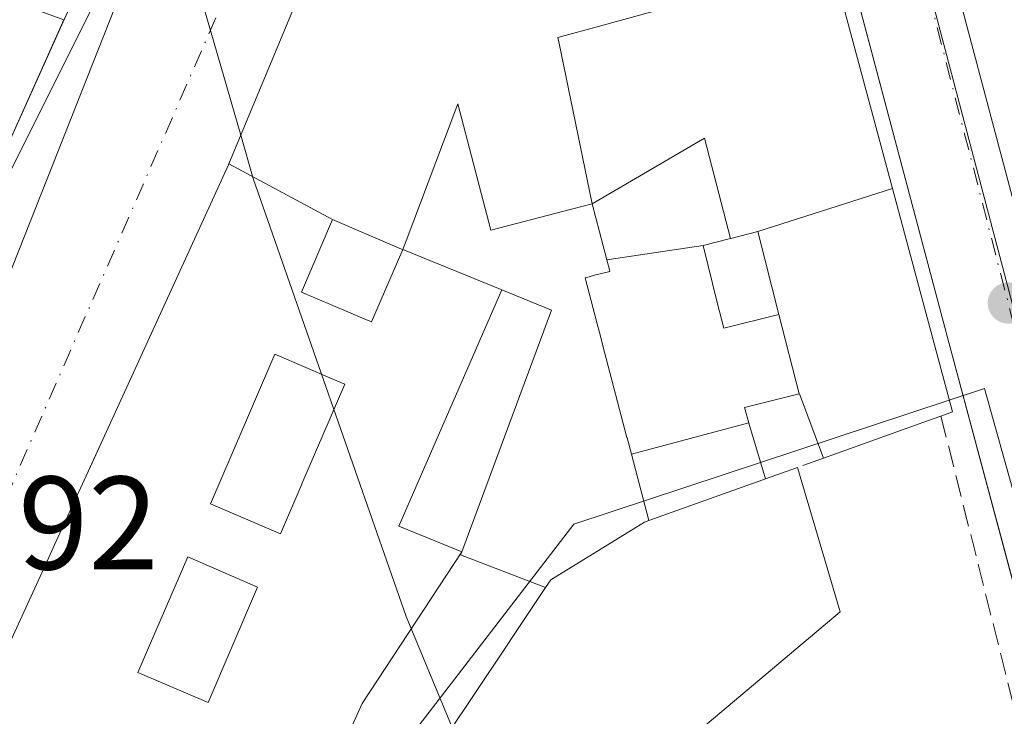
# Model space of a CAD drawing. Units: metres. Extents: x 615486 to 618973, y 4655354 to 4657724.
# Drawn here: x 615950 to 616024, y 4656718 to 4656770 of the extents above; entities that cross this region are included whole.
import ezdxf

# ---------------------------------------------------------------- set-up
doc = ezdxf.new("R2010")
doc.units = ezdxf.units.M
doc.header["$MEASUREMENT"] = 0
doc.linetypes.add('DGN Style 3', pattern=[2.307223458686699, 1.648016756204785, -0.6592067024819142])
doc.linetypes.add('DGN Style 4', pattern=[2.6384748266838614, 1.318413404963828, -0.6592067024819142, 0.001648016756204785, -0.6592067024819142])
for name, color, linetype, lineweight in [('Curva de nivel normal', 30, 'Continuous', 0), ('Edificación Cxs', 1, 'Continuous', 13), ('Edificación industrial Cxs', 135, 'Continuous', 13), ('Elemento construido', 1, 'Continuous', 0), ('Instalación de seguridad ciudadana CxS', 111, 'Continuous', 0), ('Matorral CxS', 135, 'Continuous', 0), ('Muro lineal', 1, 'DGN Style 3', 13), ('Núcleo urbano CxS', 7, 'Continuous', 0), ('Punto de cota en terreno', 7, 'Continuous', 0), ('Rótulo de punto de cota en terreno', 7, 'Continuous', 0), ('Vía urbana Cxs', 4, 'Continuous', 0), ('Vía urbana eje', 4, 'DGN Style 4', 0)]:
    doc.layers.add(name, color=color, linetype=linetype, lineweight=lineweight)
doc.styles.add('Style-Arial', font='txt')

# ---------------------------------------------------------------- blocks, each defined once
blk = doc.blocks.new('5PATER')
at = {"layer": 'Matorral CxS', "linetype": 'Continuous', "lineweight": 0}
h = blk.add_hatch(color=51, dxfattribs=at)
edge = h.paths.add_edge_path()
edge.add_ellipse((0, 0), major_axis=(-0.1095731443231308, -0.1110710700762829), ratio=0.9994222409660322, start_angle=0, end_angle=360)
blk = doc.blocks.new('*U40')
at = {"layer": 'Vía urbana Cxs', "color": 4, "linetype": 'Continuous', "lineweight": 0}
blk.add_polyline3d([(616025.9968999998, 4656724.033199999, 268.8938999999955), (616020.0500999996, 4656746.270099999, 276.4532999999938), (616011.6681000004, 4656777.832699999, 272.0581999999995), (616004.4264000002, 4656805.101700001, 273.2700999999943), (616000.0900999998, 4656821.4301, 270.2247999999963), (615999.7301000003, 4656822.460100001, 269.2853000000032), (615999.1401000004, 4656823.390100001, 269.2467999999935), (615998.3701, 4656824.170100001, 269.2565000000032), (615997.4401000004, 4656824.7501, 269.286500000002), (615991.7100999998, 4656851.5801, 269.5629999999946), (615991.7200999996, 4656851.9801, 269.5559000000067), (615991.7200999996, 4656852.380100001, 269.5580999999947), (615991.7100999998, 4656852.780099999, 269.5348999999987), (615991.6901000004, 4656853.1801, 269.5048999999999), (615991.6501000002, 4656853.5801, 269.4897000000055), (615991.6001000004, 4656853.9801, 269.479800000001), (615991.5301999999, 4656854.370100001, 269.4829000000027), (615991.4600999998, 4656854.7601, 269.4817000000039), (615991.3701, 4656855.1501, 269.4897000000055), (615991.2600999996, 4656855.540100001, 269.5051999999997), (615991.0900999998, 4656856.4801, 269.459400000007)], dxfattribs=at)
blk.add_polyline3d([(616050.8477999996, 4656652.225099999, 269.7666999999929), (616052.0385999996, 4656652.092800001, 269.8212000000058), (616052.1706999998, 4656653.1511, 269.8291999999929), (616034.4435999999, 4656721.016899999, 269.1248999999953), (615991.3164999997, 4656883.4714, 269.8436999999976), (615990.3903999999, 4656884.397399999, 269.6040999999968), (615989.3321000002, 4656883.736, 269.2679000000062), (615991.3164999997, 4656876.1953, 269.5742999999929), (616036.5603, 4656704.744999999, 268.9513000000007), (616050.4510000005, 4656653.1511, 269.7434000000067)], close=True, dxfattribs=at)
blk = doc.blocks.new('*U42')
at = {"layer": 'Vía urbana Cxs', "color": 4, "linetype": 'Continuous', "lineweight": 0}
for points in [[(615942.6042, 4656734.321699999, 271.2274999999936), (615957.2401000002, 4656771.2301, 272.7161999999953)], [(615977.7977, 4656788.2215, 278.5345999999991), (615965.8154999996, 4656759.385299999, 282.7020000000048), (615965.7801000001, 4656759.300100001, 282.8699000000051), (615957.5307, 4656741.267100001, 291.8200999999972), (615955.0401, 4656735.822699999, 291.7957000000025), (615955.0377000002, 4656735.817500001, 291.795100000003), (615952.7830999997, 4656730.8891, 293.8445000000065), (615951.9691000005, 4656729.1097, 293.7265999999945), (615949.2494999999, 4656723.1645, 291.6417999999976)]]:
    blk.add_polyline3d(points, dxfattribs=at)
blk = doc.blocks.new('*U69')
at = {"layer": 'Edificación Cxs', "color": 1, "linetype": 'Continuous', "lineweight": 13, "flags": 128}
for points, elevation in [([(615973.6403000001, 4656755.17), (615971.2901, 4656749.700099999), (615976.0066999998, 4656747.6851), (615976.5800999999, 4656747.440099999), (615978.9301000005, 4656752.9001), (615986.4085999997, 4656749.861), (615978.6409999998, 4656732.012), (615983.3875000002, 4656730.086100001), (615975.8559999998, 4656718.626), (615974.0369999995, 4656714.578000001), (615972.8969999999, 4656715.091), (615971.7719999999, 4656712.453000001), (615977.7625000002, 4656709.516000001), (615977.7126000002, 4656709.4418), (615977.2100999998, 4656708.690099999), (615975.7558000004, 4656707.512599999), (615973.4801000003, 4656705.670100001), (615972.6473000003, 4656704.5941), (615966.3967000004, 4656696.5175), (615966.3805000001, 4656696.4967), (615966.0740999999, 4656696.1007), (615966.0428999999, 4656696.060500001), (615961.9215000002, 4656690.7349), (615960.7801000001, 4656689.2601), (615959.5301000001, 4656687.630100001), (615953.4074999997, 4656691.683900001), (615945.6201, 4656696.840100001), (615941.8000999996, 4656706.880100001), (615944.9222999997, 4656713.705200001), (615944.9385000002, 4656713.740700001), (615944.9490999999, 4656713.763900001), (615946.2613000004, 4656716.632099999), (615948.6885000002, 4656721.938300001), (615948.6951000001, 4656721.952500001), (615949.2429000001, 4656723.149900001), (615949.2494999999, 4656723.1645), (615951.9691000005, 4656729.1097), (615952.7830999997, 4656730.8891), (615955.0377000002, 4656735.817500001), (615955.0401, 4656735.822699999), (615955.0845999997, 4656735.92), (615957.5307, 4656741.267100001), (615965.7801000001, 4656759.300100001), (615965.8152000001, 4656759.385500001)], 301.6533000000056), ([(615964.4200999998, 4656733.710100001), (615969.7001, 4656731.4301), (615971.3192999996, 4656735.194900001), (615971.3247999996, 4656735.207699999), (615974.5601000005, 4656742.7301), (615973.9609000003, 4656742.9871), (615969.2701000003, 4656745.0001), (615966.0543000001, 4656737.5143), (615966.0522999996, 4656737.5097)], 301.6533000000054)]:
    blk.add_lwpolyline(points, close=True, dxfattribs=dict(at, elevation=elevation))
at = {"layer": 'Edificación Cxs', "color": 1, "linetype": 'Continuous', "lineweight": 13}
for points in [[(615958.9501, 4656720.9801, 301.6533000000054), (615964.2401000002, 4656718.700099999, 301.6533000000054), (615967.9801000003, 4656727.420100001, 301.6533000000054), (615962.7001, 4656729.700099999, 301.6533000000054)], [(615953.8000999996, 4656709.0001, 301.6533000000054), (615959.0900999998, 4656706.7301, 301.6533000000054), (615962.3601000002, 4656714.340100001, 301.6533000000054), (615957.0800999999, 4656716.620100001, 301.6533000000054)], [(615950.2200999996, 4656700.6501, 301.6533000000054), (615955.5000999998, 4656698.370100001, 301.6533000000054), (615957.4801000003, 4656702.970100001, 301.6533000000054), (615952.1901000004, 4656705.2301, 301.6533000000054)]]:
    blk.add_3dface(points, dxfattribs=at)

msp = doc.modelspace()

# ---------------------------------------------------------------- linework, layer by layer
at = {"layer": 'Curva de nivel normal', "color": 30, "linetype": 'Continuous', "lineweight": 0, "elevation": 270, "flags": 128}
for points in [[(615959.9408999998, 4656784.938899999), (615966.7072000002, 4656761.5316)], [(615966.7072000002, 4656761.5316), (615967.6500000004, 4656758.270099999), (615979.1799999997, 4656725.200099999), (615988.2199999997, 4656703.4101), (615999.8200000003, 4656681.520099999), (616009.8799999999, 4656667.540100001), (616017.6299999999, 4656659.3201), (616024.4600000001, 4656653.4801), (616028.0954999998, 4656651.144500001)]]:
    msp.add_lwpolyline(points, dxfattribs=at)
at = {"layer": 'Edificación Cxs', "color": 1, "linetype": 'Continuous', "lineweight": 13, "elevation": 289.6273999999974, "flags": 128}
msp.add_lwpolyline([(615949.8823999995, 4656856.761600001), (615953.358, 4656849.389000001), (615956.4889000002, 4656850.7082), (615957.0429999996, 4656849.392000001), (615955.2570000002, 4656848.640000001), (615963.9519999997, 4656828.487000001), (615962.3430000005, 4656824.880000001), (615975.2318000002, 4656819.013), (615975.2291000001, 4656819.007900001), (615948.0729, 4656758.4913)], dxfattribs=at)
at = {"layer": 'Edificación Cxs', "color": 1, "linetype": 'Continuous', "lineweight": 13, "flags": 128}
for points, elevation in [([(616015.8830000004, 4656757.517000001), (616005.7399000004, 4656754.26), (616003.6830000002, 4656753.7446), (616003.6676000003, 4656753.740499999), (616001.6960000005, 4656761.311000001), (615993.2200999996, 4656756.360099999), (615990.7170000002, 4656768.589000001), (615990.6229999998, 4656768.913000001), (615993.7750000004, 4656769.777000001), (615999.0089999996, 4656771.198000001), (615995.3499999996, 4656781.250299999), (615993.0601000005, 4656791.630100001), (615990.5701000001, 4656791.8301), (615987.7147000004, 4656784.061000001), (615977.7973999997, 4656788.2216), (615990.6794999996, 4656819.223099999), (615991.2600999996, 4656820.620100001), (615999.1001000004, 4656819.940099999), (615999.4665000001, 4656818.5767), (616005.9870999996, 4656794.323899999), (616008.8680999996, 4656783.6075)], 291.3041999999986), ([(615987.7147000004, 4656784.061000001), (615987.6930000001, 4656784.002599999), (615987.6700999998, 4656783.940099999), (615988.6195, 4656783.607600001), (615995.3499999996, 4656781.250299999), (615999.0089999996, 4656771.198000001), (615993.7750000004, 4656769.777000001), (615990.6229999998, 4656768.913000001), (615990.7170000002, 4656768.589000001), (615993.2200999996, 4656756.360099999), (615991.6766999997, 4656755.9561), (615985.5800999999, 4656754.360099999), (615983.0800999999, 4656763.9101), (615979.1832999998, 4656753.571900001), (615978.9301000005, 4656752.9001), (615978.8413000006, 4656752.938200001), (615973.6403000001, 4656755.17), (615965.8152000001, 4656759.385500001), (615977.7973999997, 4656788.2216)], 286.6097000000008), ([(616003.6676000003, 4656753.740499999), (616001.5903000003, 4656753.220100001), (615994.3332000002, 4656752.122500001), (615993.2200999996, 4656756.360099999), (616001.6960000005, 4656761.311000001)], 289.5786999999982), ([(616008.8509999998, 4656742.007400001), (616007.3099999996, 4656748.000299999), (616005.7399000004, 4656754.26), (616015.8830000004, 4656757.517000001), (616020.4200999998, 4656740.640100001), (616019.5500999996, 4656740.3301), (616018.5198999997, 4656739.9619), (616010.6801000005, 4656737.1601), (616008.8601000002, 4656742.0101)], 297.6018999999943), ([(615978.9301000005, 4656752.9001), (615976.5800999999, 4656747.440099999), (615976.0066999998, 4656747.6851), (615971.2901, 4656749.700099999), (615973.6403000001, 4656755.17), (615978.8413000006, 4656752.938200001)], 299.0877000000037), ([(616007.3099999996, 4656748.000299999), (616003.1601, 4656746.960100001), (616002.6684999998, 4656748.920299999), (616001.5903000003, 4656753.220100001), (616003.6676000003, 4656753.740499999), (616003.6830000002, 4656753.7446), (616005.7399000004, 4656754.26)], 297.6018999999943), ([(616007.3099999996, 4656748.000299999), (616008.8509999998, 4656742.007400001), (616004.7100999998, 4656740.970100001), (616005.0471999999, 4656739.830200001), (615996.1830000002, 4656737.443), (615995.8557000002, 4656738.6975), (615995.8482999997, 4656738.726299999), (615994.0148999998, 4656745.746099999), (615994.0083, 4656745.7711), (615993.7785, 4656746.6513), (615993.6094000004, 4656747.298800001), (615992.7001, 4656750.780099999), (615993.0044999998, 4656750.858700001), (615993.4024999999, 4656750.9614), (615994.5601000005, 4656751.2601), (615994.5551000005, 4656751.279300001), (615994.3332000002, 4656752.122500001), (616001.5903000003, 4656753.220100001), (616002.6684999998, 4656748.920299999), (616003.1601, 4656746.960100001)], 297.6018999999941), ([(615971.3192999996, 4656735.194900001), (615969.7001, 4656731.4301), (615964.4200999998, 4656733.710100001), (615966.0522999996, 4656737.5097), (615966.0543000001, 4656737.5143), (615969.2701000003, 4656745.0001), (615973.9609000003, 4656742.9871), (615974.5601000005, 4656742.7301), (615971.3247999996, 4656735.207699999)], 300.4612000000052), ([(615996.1830000002, 4656737.443), (616005.0471999999, 4656739.830200001), (616005.0557000004, 4656739.800200001), (616006.3000999996, 4656735.590100001), (616005.2684000004, 4656735.221200001), (616005.2375999996, 4656735.210200001), (615997.4901000002, 4656732.440099999)], 295.5415999999968), ([(615989.7100999998, 4656727.390100001), (615987.4397, 4656723.9935), (615986.6476999996, 4656722.808900001), (615977.7977, 4656709.5691), (615977.7625000002, 4656709.516000001), (615971.7719999999, 4656712.453000001), (615972.8969999999, 4656715.091), (615974.0369999995, 4656714.578000001), (615975.8559999998, 4656718.626), (615983.3875000002, 4656730.086100001), (615983.3636999996, 4656730.0219), (615983.3000999996, 4656729.850099999)], 296.6284000000015)]:
    msp.add_lwpolyline(points, close=True, dxfattribs=dict(at, elevation=elevation))
at = {"layer": 'Edificación Cxs', "color": 1, "linetype": 'Continuous', "lineweight": 13, "extrusion": (-0.336522998188678, 0.9416752473074639, 1.727801884992847e-05), "elevation": 4177832.360852121, "flags": 128}
msp.add_lwpolyline([(-2147190.580178536, 205.6860337480572), (-2147189.486156928, 207.933633748395), (-2147181.160741188, 214.45673374936)], dxfattribs=at)
at = {"layer": 'Edificación Cxs', "color": 1, "linetype": 'Continuous', "lineweight": 13, "extrusion": (-0.3366739557643718, 0.9416212866387385, 7.666591520542525e-06), "elevation": 4177488.082238046, "flags": 128}
msp.add_lwpolyline([(-2147846.237008555, 252.9879052989579), (-2147845.141338853, 253.7294052990746), (-2147845.108633503, 253.7507052989771), (-2147836.88080206, 254.2275052989951)], dxfattribs=at)
at = {"layer": 'Edificación Cxs', "color": 1, "linetype": 'Continuous', "lineweight": 13, "extrusion": (0.8313962084444015, -0.5556800534313788, 0.0001510058711072079), "elevation": -2075518.974178602, "flags": 128}
msp.add_lwpolyline([(4213878.738953942, 587.2583573905974), (4213874.653417541, 589.1089573965456), (4213873.228446974, 589.8164574197581), (4213857.303158799, 594.6010574805397), (4213857.239423726, 594.6040574775402), (4213857.150033687, 594.6083574825298), (4213856.245843919, 595.4408574838847)], dxfattribs=at)
at = {"layer": 'Edificación Cxs', "color": 1, "linetype": 'Continuous', "lineweight": 13}
for points in [[(615988.3201000001, 4656856.720100001, 270.9661000000052), (615988.4301000005, 4656855.7501, 271.2728999999963), (615988.4801000003, 4656854.770099999, 271.6092000000062), (615988.4700999996, 4656853.790100001, 271.9851999999955), (615988.4001000002, 4656852.8101, 272.4149999999936), (615988.2701000003, 4656851.850099999, 272.7226999999984), (615989.5100999996, 4656851.4301, 271.6135000000068), (615988.5006999997, 4656848.972899999, 272.8101000000024), (615988.4933000002, 4656848.9549, 272.8194999999978), (615987.7144999999, 4656847.058700001, 273.5617999999959), (615986.6501000002, 4656844.467700001, 273.1949000000022), (615986.6101000002, 4656844.370100001, 273.1888000000035), (615986.0034999996, 4656843.0185, 273.2360000000044), (615985.0954999998, 4656840.995100001, 273.6772000000055), (615985.0915000001, 4656840.986099999, 273.6794999999984), (615976.6142999995, 4656822.094900001, 273.2976999999955), (615976.6054999996, 4656822.075099999, 273.3025000000052), (615975.2314999999, 4656819.0131, 275.3613000000041), (615975.2291000001, 4656819.007900001, 275.3671999999933), (615948.0729, 4656758.4913, 280.5409000000073)], [(615949.2494999999, 4656723.1645, 291.6417999999976), (615951.9691000005, 4656729.1097, 293.7265999999945), (615952.7830999997, 4656730.8891, 293.8445000000065), (615955.0377000002, 4656735.817500001, 291.795100000003), (615955.0401, 4656735.822699999, 291.7957000000025), (615955.0845999997, 4656735.92, 291.8070000000007), (615957.5307, 4656741.267100001, 291.8200999999972), (615965.7801000001, 4656759.300100001, 282.8699000000051), (615965.8154999996, 4656759.385299999, 282.7020000000048), (615977.7977, 4656788.2215, 278.5345999999991), (615990.6794999996, 4656819.223099999, 276.4226000000053), (615991.2600999996, 4656820.620100001, 274.5473000000056), (615999.1001000004, 4656819.940099999, 272.8396999999969), (615999.4665000001, 4656818.5767, 274.0861000000005), (616005.9870999996, 4656794.323899999, 275.0335000000051), (616008.8680999996, 4656783.6075, 275.2606999999989), (616015.8827000001, 4656757.516899999, 277.475099999996), (616020.4200999998, 4656740.640100001, 275.7050000000018), (616019.5500999996, 4656740.3301, 277.8706999999995)], [(615997.4901000002, 4656732.440099999, 286.2546000000002), (615996.1832999998, 4656737.4431, 292.2866000000067), (615995.8557000002, 4656738.6975, 292.1815999999963), (615995.8482999997, 4656738.726299999, 292.1796999999933), (615994.0148999998, 4656745.746099999, 291.9492000000027), (615994.0083, 4656745.7711, 291.9501000000019), (615993.7785, 4656746.6513, 292.0371000000014), (615993.6094000004, 4656747.298800001, 292.1622999999963), (615992.7001, 4656750.780099999, 285.1763999999966), (615993.0044999998, 4656750.858700001, 285.399900000004), (615993.4024999999, 4656750.9614, 285.6811000000016), (615994.5601000005, 4656751.2601, 286.4284000000043), (615994.5551000005, 4656751.279300001, 286.3846999999951), (615994.3334999997, 4656752.122500001, 284.491599999994), (615993.2200999996, 4656756.360099999, 278.9750000000058), (615991.6766999997, 4656755.9561, 279.1637000000046), (615985.5800999999, 4656754.360099999, 280.4642000000022), (615983.0800999999, 4656763.9101, 276.651199999993), (615979.1832999998, 4656753.571900001, 284.9535000000033), (615978.9301000005, 4656752.9001, 286.6071999999986), (615986.4084999999, 4656749.8607, 284.3107000000018), (615990.1501000002, 4656748.340100001, 286.1634999999951), (615983.3875000002, 4656730.086100001, 278.085699999996), (615983.3636999996, 4656730.0219, 278.1306000000041), (615983.3000999996, 4656729.850099999, 278.2492000000057), (615989.7100999998, 4656727.390100001, 273.8427999999985)], [(615976.0066999998, 4656747.6851, 298.8847999999998), (615976.5800999999, 4656747.440099999, 299.0877000000037), (615978.9301000005, 4656752.9001, 286.6071999999986), (615978.8413000006, 4656752.938200001, 286.559699999998), (615973.6401000004, 4656755.170100001, 286.6098000000056), (615971.2901, 4656749.700099999, 297.8527000000031), (615976.0066999998, 4656747.6851, 298.8847999999998)], [(615976.0066999998, 4656747.6851, 298.8847999999998), (615976.5800999999, 4656747.440099999, 299.0877000000037), (615978.9301000005, 4656752.9001, 286.6071999999986), (615978.8413000006, 4656752.938200001, 286.559699999998), (615973.6401000004, 4656755.170100001, 286.6098000000056), (615971.2901, 4656749.700099999, 297.8527000000031), (615976.0066999998, 4656747.6851, 298.8847999999998)], [(616001.5900999998, 4656753.220100001, 288.2289000000019), (616002.6684999998, 4656748.920299999, 294.5760000000009), (616003.1601, 4656746.960100001, 296.9162000000069), (616007.3101000005, 4656748.0001, 297.601999999999), (616005.7401000002, 4656754.2601, 291.3043000000035), (616003.6830000002, 4656753.7446, 289.5914000000048), (616003.6675000006, 4656753.740700001, 289.5782999999938), (616001.5900999998, 4656753.220100001, 288.2289000000019)], [(616001.5900999998, 4656753.220100001, 288.2289000000019), (616002.6684999998, 4656748.920299999, 294.5760000000009), (616003.1601, 4656746.960100001, 296.9162000000069), (616007.3101000005, 4656748.0001, 297.601999999999), (616005.7401000002, 4656754.2601, 291.3043000000035), (616003.6830000002, 4656753.7446, 289.5914000000048), (616003.6675000006, 4656753.740700001, 289.5782999999938), (616001.5900999998, 4656753.220100001, 288.2289000000019)], [(615971.3192999996, 4656735.194900001, 298.3764999999985), (615971.3247999996, 4656735.207699999, 298.3695000000007), (615974.5601000005, 4656742.7301, 298.7906999999978), (615973.9609000003, 4656742.9871, 298.709799999997), (615969.2701000003, 4656745.0001, 298.3159000000014), (615966.0543000001, 4656737.5143, 295.4584999999934), (615966.0522999996, 4656737.5097, 295.4599000000017), (615964.4200999998, 4656733.710100001, 300.415599999993), (615969.7001, 4656731.4301, 300.4612000000052), (615971.3192999996, 4656735.194900001, 298.3764999999985)], [(615971.3192999996, 4656735.194900001, 298.3764999999985), (615971.3247999996, 4656735.207699999, 298.3695000000007), (615974.5601000005, 4656742.7301, 298.7906999999978), (615973.9609000003, 4656742.9871, 298.709799999997), (615969.2701000003, 4656745.0001, 298.3159000000014), (615966.0543000001, 4656737.5143, 295.4584999999934), (615966.0522999996, 4656737.5097, 295.4599000000017), (615964.4200999998, 4656733.710100001, 300.415599999993), (615969.7001, 4656731.4301, 300.4612000000052), (615971.3192999996, 4656735.194900001, 298.3764999999985)], [(616010.6801000005, 4656737.1601, 286.6413999999932), (616008.8601000002, 4656742.0101, 297.1168999999936), (616008.8509000001, 4656742.0077, 297.1128999999929), (616004.7100999998, 4656740.970100001, 297.4253999999929), (616005.0469000004, 4656739.8301, 295.5418000000063), (616005.0557000004, 4656739.800200001, 295.4896000000008), (616006.3000999996, 4656735.590100001, 285.0149999999995)], [(615967.9801000003, 4656727.420100001, 300.7265000000043), (615962.7001, 4656729.700099999, 299.5516999999964), (615958.9501, 4656720.9801, 300.3007000000071), (615964.2401000002, 4656718.700099999, 300.8427999999985), (615967.9801000003, 4656727.420100001, 300.7265000000043)], [(615967.9801000003, 4656727.420100001, 300.7265000000043), (615962.7001, 4656729.700099999, 299.5516999999964), (615958.9501, 4656720.9801, 300.3007000000071), (615964.2401000002, 4656718.700099999, 300.8427999999985), (615967.9801000003, 4656727.420100001, 300.7265000000043)]]:
    msp.add_polyline3d(points, dxfattribs=at)
for points in [[(615983.3875000002, 4656730.086100001, 293.1402999999991), (615978.6409999998, 4656732.012, 293.1402999999991), (615986.4085999997, 4656749.861, 293.1402999999991), (615990.1501000002, 4656748.340100001, 293.1402999999991)], [(615967.9801000003, 4656727.420100001, 300.8427999999985), (615964.2401000002, 4656718.700099999, 300.8427999999985), (615958.9501, 4656720.9801, 300.8427999999985), (615962.7001, 4656729.700099999, 300.8427999999985)]]:
    msp.add_3dface(points, dxfattribs=at)
at = {"layer": 'Edificación industrial Cxs', "color": 135, "linetype": 'Continuous', "lineweight": 13, "elevation": 286.2546, "flags": 128}
msp.add_lwpolyline([(616024.9801000003, 4656647.9801), (616015.9401000004, 4656656.6601), (615994.5900999998, 4656668.4301), (616000.5000999998, 4656677.840100001), (615977.2100999998, 4656708.690099999), (615977.7126000002, 4656709.4418), (615977.7625000002, 4656709.516000001), (615977.7977, 4656709.5691), (615986.6476999996, 4656722.808900001), (615987.4397, 4656723.9935), (615989.7100999998, 4656727.390100001), (615990.1001000004, 4656727.970100001), (615997.1801000005, 4656732.3301), (615997.4901000002, 4656732.440099999), (616005.2375999996, 4656735.210200001), (616005.2684000004, 4656735.221200001), (616006.3000999996, 4656735.590100001), (616008.7301000003, 4656736.460100001), (616011.9301000005, 4656725.5601), (615996.8000999996, 4656712.790100001), (616017.3601000002, 4656688.960100001), (616023.5500999996, 4656694.790100001), (616023.3201000001, 4656696.280099999), (616030.2500999998, 4656697.690099999)], dxfattribs=at)
at = {"layer": 'Edificación industrial Cxs', "color": 135, "linetype": 'Continuous', "lineweight": 13, "extrusion": (0.02807451312712328, 0.01005136890341827, 0.9995552969675277), "elevation": 64385.53251328555, "flags": 128}
msp.add_lwpolyline([(4176578.314002169, -2148650.34133295), (4176578.314002168, -2148652.92352756)], dxfattribs=at)
at = {"layer": 'Edificación industrial Cxs', "color": 135, "linetype": 'Continuous', "lineweight": 13, "extrusion": (-0.3366739557643718, 0.9416212866387385, 7.666591520542525e-06), "elevation": 4177488.082238046, "flags": 128}
msp.add_lwpolyline([(-2147846.237008555, 252.9879052989579), (-2147845.141338853, 253.7294052990746), (-2147845.108633503, 253.7507052989771), (-2147836.88080206, 254.2275052989951)], dxfattribs=at)
at = {"layer": 'Edificación industrial Cxs', "color": 135, "linetype": 'Continuous', "lineweight": 13, "extrusion": (0.8313962084444015, -0.5556800534313788, 0.0001510058711072079), "elevation": -2075518.974178602, "flags": 128}
msp.add_lwpolyline([(4213878.738953942, 587.2583573905974), (4213874.653417541, 589.1089573965456), (4213873.228446974, 589.8164574197581), (4213857.303158799, 594.6010574805397), (4213857.239423726, 594.6040574775402), (4213857.150033687, 594.6083574825298), (4213856.245843919, 595.4408574838847)], dxfattribs=at)
at = {"layer": 'Edificación industrial Cxs', "color": 135, "linetype": 'Continuous', "lineweight": 13}
for points in [[(616008.7301000003, 4656736.460100001, 284.9379999999946), (616011.9301000005, 4656725.5601, 269.7206000000006), (615996.8000999996, 4656712.790100001, 274.0936999999976), (616017.3601000002, 4656688.960100001, 273.4600000000065), (616023.5500999996, 4656694.790100001, 271.491200000004), (616023.3201000001, 4656696.280099999, 270.5662000000011), (616030.2500999998, 4656697.690099999, 270.1303999999946)], [(615989.7100999998, 4656727.390100001, 273.8427999999985), (615990.1001000004, 4656727.970100001, 273.6857000000018), (615997.1801000005, 4656732.3301, 285.2667999999976), (615997.4901000002, 4656732.440099999, 286.2546000000002)]]:
    msp.add_polyline3d(points, dxfattribs=at)
at = {"layer": 'Elemento construido', "color": 1, "linetype": 'Continuous', "lineweight": 0}
for points in [[(616036.5603, 4656704.744999999, 268.9513000000007), (616050.4510000005, 4656653.1511, 269.7434000000067), (616050.8477999996, 4656652.225099999, 269.7666999999929), (616052.0384999998, 4656652.092800001, 269.8212000000058), (616052.1706999998, 4656653.1511, 269.8291999999929), (616034.4435999999, 4656721.016899999, 269.1248999999953), (615991.3164999997, 4656883.4714, 269.8436999999976), (615990.3903999999, 4656884.397399999, 269.6040999999968), (615989.3321000002, 4656883.736, 269.2679000000062), (615991.3164999997, 4656876.1953, 269.5742999999929), (616036.5603, 4656704.744999999, 268.9513000000007)], [(616044.3701, 4656655.3301, 269.5607000000018), (616020.0500999996, 4656746.270099999, 276.4532999999938), (616000.0900999998, 4656821.4301, 270.2247999999963), (615999.7301000003, 4656822.460100001, 269.2853000000032), (615999.1401000004, 4656823.390100001, 269.2467999999935), (615998.3701, 4656824.170100001, 269.2565000000032), (615997.4401000004, 4656824.7501, 269.286500000002), (615996.4001000002, 4656825.110099999, 269.4472999999998), (615995.3101000005, 4656825.2401, 269.6594999999944), (615994.2200999996, 4656825.110099999, 269.9570999999996), (615993.1901000004, 4656824.7501, 270.351999999999), (615992.2600999996, 4656824.170100001, 270.715200000006), (615991.4801000003, 4656823.390100001, 270.7694000000047), (615990.9001000002, 4656822.460100001, 270.9336000000039), (615990.5401, 4656821.4301, 272.5136000000057)]]:
    msp.add_polyline3d(points, dxfattribs=at)
at = {"layer": 'Instalación de seguridad ciudadana CxS', "color": 111, "linetype": 'Continuous', "lineweight": 0, "extrusion": (0.9123488194887641, -0.4094137210764101, 0.0001912376165993408), "elevation": -1344581.271220136, "flags": 128}
msp.add_lwpolyline([(4500778.690790443, 538.1893274793647), (4500765.786998278, 537.6754274699767), (4500765.689504565, 537.6387274464757), (4500765.442245999, 537.5412274417608), (4500764.694661608, 537.2029274749182), (4500763.831673206, 536.8906274556175)], dxfattribs=at)
at = {"layer": 'Instalación de seguridad ciudadana CxS', "color": 111, "linetype": 'Continuous', "lineweight": 0}
msp.add_polyline3d([(615947.2725000001, 4656756.7073, 279.7560999999987), (615947.0071, 4656756.115900001, 279.5611000000063), (615934.1550000003, 4656761.528000001, 287.5188000000053), (615935.8499999996, 4656765.458000001, 286.4201999999932), (615940.0220999997, 4656775.1317, 283.1401000000042), (615953.3558, 4656770.2641, 281.0547999999981), (615948.0729, 4656758.4913, 280.5409000000073), (615948.0330999997, 4656758.4023, 280.5041999999958), (615947.9319000002, 4656758.176700001, 280.4067000000068), (615947.6256999997, 4656757.494700001, 280.0684000000037)], close=True, dxfattribs=at)
at = {"layer": 'Muro lineal', "color": 1, "linetype": 'DGN Style 3', "lineweight": 13, "extrusion": (0.04220431855150672, -0.1681861815921838, 0.9848513612810027), "elevation": -756927.0281223134, "flags": 128}
msp.add_lwpolyline([(1730907.436068753, 4300666.411982822), (1730907.436068753, 4300621.773749836)], dxfattribs=at)
at = {"layer": 'Muro lineal', "color": 1, "linetype": 'DGN Style 3', "lineweight": 13, "extrusion": (-0.5977350540494231, -0.2145715576090432, 0.7724453714184338), "elevation": -1367193.108160479, "flags": 128}
msp.add_lwpolyline([(-4174767.902386226, 1663359.908324401), (-4174767.902386226, 1663357.226147756)], dxfattribs=at)
at = {"layer": 'Núcleo urbano CxS', "color": 7, "linetype": 'Continuous', "lineweight": 0, "extrusion": (-0.001915276966964649, 0.01753428431575741, 0.9998444281925435), "elevation": 80743.34390443974, "flags": 128}
msp.add_lwpolyline([(-1118021.179011352, -4561715.808456394), (-1118014.469642767, -4561712.849034052), (-1117933.418102853, -4561587.016900704), (-1117933.354787777, -4561586.965866098)], dxfattribs=at)
at = {"layer": 'Núcleo urbano CxS', "color": 7, "linetype": 'Continuous', "lineweight": 0}
for points in [[(616001.1239, 4656853.498299999, 268.6052000000054), (615994.7755000005, 4656849.828299999, 268.6573999999964), (615927.8645000001, 4656715.958699999, 270.8769000000029), (615927.8071, 4656715.9011, 270.8778000000021), (615927.8525, 4656716.016100001, 270.8763000000035), (615868.7830999997, 4656914.872300001, 272.9248999999982), (615968.1667, 4656964.763900001, 268.6318000000028), (615971.3537, 4656954.5733, 268.6511000000028), (615977.0883, 4656940.221100001, 268.6362999999984)], [(616046.8148999996, 4656805.593900001, 268.2358999999997), (616099.0185000002, 4656718.723900001, 268.1514000000025), (616038.0831000004, 4656687.8717, 269.0243000000046), (616022.8251, 4656742.4211, 268.5442000000039), (615991.8315000003, 4656732.180299999, 270.3369999999995), (615951.7849000003, 4656680.0953, 270.6106), (615942.3355, 4656685.5999, 270.6827999999951), (615931.4200999998, 4656697.940500001, 271.1895999999979), (615922.6096999999, 4656702.990700001, 271.1477000000014), (615927.8071, 4656715.9011, 270.8778000000021), (615927.8645000001, 4656715.958699999, 270.8769000000029), (615994.7755000005, 4656849.828299999, 268.6573999999964), (616001.1239, 4656853.498299999, 268.6052000000054), (616001.2138999999, 4656853.1829, 268.604800000001), (616016.1606999999, 4656800.522100001, 268.5093000000052), (616019.5033, 4656791.0647, 268.5004999999946)], [(616038.0831000004, 4656687.8717, 269.0243000000046), (616038.1645000001, 4656687.5767, 269.0252999999939), (616038.3821, 4656686.794500001, 269.0363999999972), (616053.2666999997, 4656633.572100001, 270.3415999999997), (616057.3914999999, 4656619.5559, 270.959799999997), (616034.5198999997, 4656596.454100001, 270.257700000002), (615975.4436999997, 4656525.0067, 271.4857999999949), (615949.3443, 4656540.6033, 271.9128000000055), (615885.2549000002, 4656578.915100001, 273.4128000000055), (615899.9101, 4656615.5087, 272.8524000000034), (615913.6392999999, 4656649.804500001, 272.0941000000021), (615918.7307000002, 4656662.5187, 271.6802000000025), (615931.4200999998, 4656697.940500001, 271.1895999999979), (615942.3355, 4656685.5999, 270.6827999999951), (615951.7849000003, 4656680.0953, 270.6106), (615991.8315000003, 4656732.180299999, 270.3369999999995), (616022.8251, 4656742.4211, 268.5442000000039)]]:
    msp.add_polyline3d(points, close=True, dxfattribs=at)
msp.add_polyline3d([(615931.4200999998, 4656697.940500001, 271.1895999999979), (615942.3355, 4656685.5999, 270.6827999999951), (615951.7849000003, 4656680.0953, 270.6106), (615991.8315000003, 4656732.180299999, 270.3369999999995), (616022.8251, 4656742.4211, 268.5442000000039), (616038.0831000004, 4656687.8717, 269.0243000000046)], dxfattribs=at)
msp.add_polyline3d([(615931.4200999998, 4656697.940500001, 271.1895999999979), (615942.3355, 4656685.5999, 270.6827999999951), (615951.7849000003, 4656680.0953, 270.6106), (615991.8315000003, 4656732.180299999, 270.3369999999995), (616022.8251, 4656742.4211, 268.5442000000039), (616038.0831000004, 4656687.8717, 269.0243000000046)], dxfattribs=at)
at = {"layer": 'Vía urbana Cxs', "color": 4, "linetype": 'Continuous', "lineweight": 0, "extrusion": (0.05075972809233927, 0.1221576731482358, 0.9912118607517773), "elevation": 600405.3658038711, "flags": 128}
msp.add_lwpolyline([(1218068.197224535, -4496768.676323709), (1218068.197224535, -4496737.172883102)], dxfattribs=at)
at = {"layer": 'Vía urbana Cxs', "color": 4, "linetype": 'Continuous', "lineweight": 0, "extrusion": (-0.909364661697957, 0.4159997404546066, 0.0003577662087799339), "elevation": 1377073.250558013, "flags": 128}
msp.add_lwpolyline([(-4490934.329811336, -209.9682897874773), (-4490934.237607073, -209.800388634885), (-4490914.4072846, -200.8501892039416), (-4490908.527243475, -200.8632892047765)], dxfattribs=at)
at = {"layer": 'Vía urbana Cxs', "color": 4, "linetype": 'Continuous', "lineweight": 0, "extrusion": (0.9093667695411956, -0.4159952848629249, 3.776273320107932e-05), "elevation": -1377051.089087771, "flags": 128}
msp.add_lwpolyline([(4490915.314259868, 343.8082131265961), (4490915.20726669, 343.7969131262463), (4490915.201539596, 343.7963131269763), (4490909.781913434, 345.8457131280547), (4490907.825166042, 345.7278131282226), (4490901.287457942, 343.6430131273973), (4490901.271435619, 343.6488131246842), (4490899.954677631, 344.0363131258536), (4490899.939019054, 344.0388131294299), (4490894.104033341, 344.2182131240551), (4490890.949918559, 344.2444131283117), (4490890.9244117, 344.2537131278646), (4490890.885390055, 344.2684131264909), (4490883.380050433, 344.3743131269961)], dxfattribs=at)
at = {"layer": 'Vía urbana Cxs', "color": 4, "linetype": 'Continuous', "lineweight": 0}
for points in [[(616050.8477999996, 4656652.225099999, 269.7666999999929), (616052.0385999996, 4656652.092800001, 269.8212000000058), (616052.1706999998, 4656653.1511, 269.8291999999929), (616034.4435999999, 4656721.016899999, 269.1248999999953), (615991.3164999997, 4656883.4714, 269.8436999999976), (615990.3903999999, 4656884.397399999, 269.6040999999968), (615989.3321000002, 4656883.736, 269.2679000000062), (615991.3164999997, 4656876.1953, 269.5742999999929), (616036.5603, 4656704.744999999, 268.9513000000007)], [(615909.4401000004, 4656838.2601, 281.2645000000048), (615903.1151000002, 4656836.715700001, 274.6232000000018), (615898.3525, 4656826.0001, 273.2826999999961), (615900.3369000005, 4656819.8485, 273.5745000000024), (615903.3135000002, 4656820.046900001, 274.8987000000052), (615930.1026, 4656737.0999, 275.8117000000057), (615926.9276000002, 4656735.909200001, 272.0439999999944), (615930.4994999999, 4656730.353, 271.7136000000028), (615932.6823000005, 4656728.9639, 271.4523000000045), (615935.2620000001, 4656727.971700001, 271.0369999999967), (615939.2308, 4656728.1702, 270.9331999999995), (615941.4135999996, 4656730.353, 270.9897999999957), (615942.6042, 4656734.321699999, 271.2274999999936), (615957.2401000002, 4656771.2301, 272.7161999999953)], [(616025.9968999998, 4656724.033199999, 268.8938999999955), (616020.0500999996, 4656746.270099999, 276.4532999999938), (616011.6681000004, 4656777.832699999, 272.0581999999995), (616004.4264000002, 4656805.101700001, 273.2700999999943), (616000.0900999998, 4656821.4301, 270.2247999999963), (615999.7301000003, 4656822.460100001, 269.2853000000032), (615999.1401000004, 4656823.390100001, 269.2467999999935), (615998.3701, 4656824.170100001, 269.2565000000032), (615997.4401000004, 4656824.7501, 269.286500000002)]]:
    msp.add_polyline3d(points, dxfattribs=at)
at = {"layer": 'Vía urbana eje', "color": 4, "linetype": 'DGN Style 4', "lineweight": 0, "extrusion": (0.9500993782634604, 0.2612706201966296, 0.1704371862166664), "elevation": 1802009.911694627, "flags": 128}
msp.add_lwpolyline([(4326661.808758118, -311416.7393108266), (4326730.730156018, -311413.5417254944), (4326773.723114634, -311417.4336703177)], dxfattribs=at)
at = {"layer": 'Vía urbana eje', "color": 4, "linetype": 'DGN Style 4', "lineweight": 0}
for points in [[(615997.8101000005, 4656848.2501, 268.741200000004), (615996.7001, 4656845.0001, 268.6426000000066), (615994.4101, 4656838.130100001, 268.5804000000062), (615944.5788000004, 4656724.0341, 277.1877999999998)], [(615997.8101000005, 4656848.2501, 268.741200000004), (616018.5800999999, 4656772.3201, 268.5749000000069), (616034.2500999998, 4656711.470100001, 269.1309000000037), (616049.5000999998, 4656648.9901, 269.6478000000061)]]:
    msp.add_polyline3d(points, dxfattribs=at)

# ---------------------------------------------------------------- block references
at = {"layer": 'Edificación Cxs', "color": 1, "linetype": 'Continuous', "lineweight": 13}
msp.add_blockref('*U69', (0, 0), dxfattribs=at)
at = {"layer": 'Punto de cota en terreno', "color": 7, "linetype": 'Continuous', "lineweight": 0, "xscale": 10, "yscale": 10, "zscale": 10}
msp.add_blockref('5PATER', (616024.6299999999, 4656748.869999999, 268.6000000000058), dxfattribs=at)
at = {"layer": 'Vía urbana Cxs', "color": 4, "linetype": 'Continuous', "lineweight": 0}
for name in ['*U40', '*U42']:
    msp.add_blockref(name, (0, 0), dxfattribs=at)

# ---------------------------------------------------------------- texts
at = {"layer": 'Rótulo de punto de cota en terreno', "color": 7, "linetype": 'Continuous', "lineweight": 0, "style": 'Style-Arial'}
msp.add_text('270,92', height=7.000000000000002, dxfattribs=at).set_placement((615931.3477999996, 4656728.7578))

doc.saveas('drawing.dxf')
